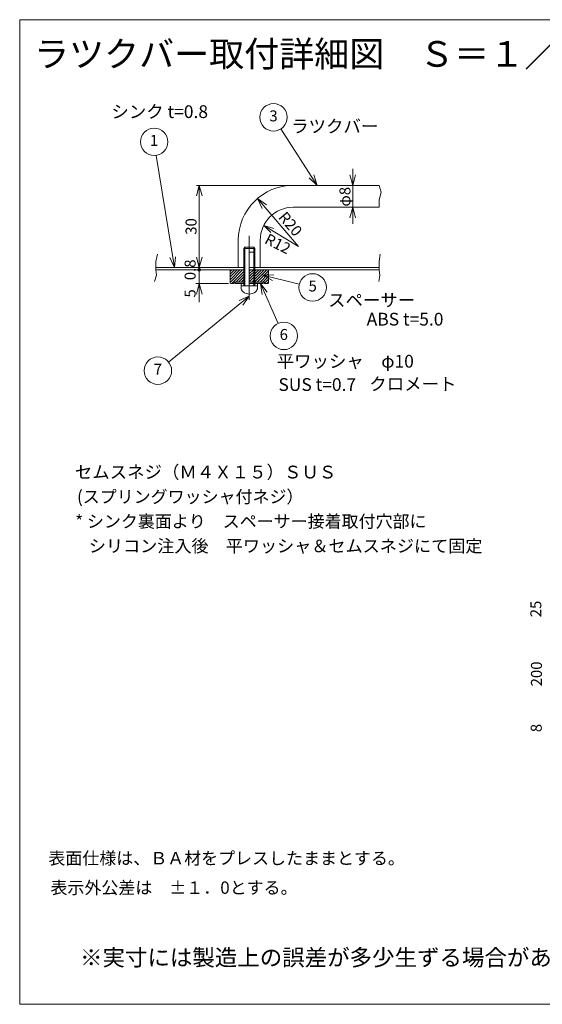
# Model space of a CAD drawing. Units: millimetres. Extents: x 618 to 3237, y 545 to 2340.
# Drawn here: x 618 to 1570, y 545 to 2340 of the extents above; entities that cross this region are included whole.
import ezdxf

# ---------------------------------------------------------------- set-up
doc = ezdxf.new("R2010")
doc.units = ezdxf.units.MM
doc.header["$LTSCALE"] = 254
doc.layers.get('0').update_dxf_attribs({"lineweight": 15})
doc.layers.add('33', color=7, linetype='Continuous', lineweight=15)
doc.layers.add('49', color=7, linetype='Continuous', lineweight=15)
doc.styles.get("Standard").update_dxf_attribs({"font": 'txt', "bigfont": 'BIGFONT.SHX'})
doc.styles.add('ＭＳ ゴシック', font='MS Gothic.ttf')

msp = doc.modelspace()

# ---------------------------------------------------------------- linework, layer by layer
at = {"color": 7, "linetype": 'Continuous', "lineweight": 5}
msp.add_lwpolyline([(618.3, 2339.7), (3237.3, 2339.7), (3237.3, 544.7), (618.3, 544.7)], close=True, dxfattribs=at)
at = {"layer": '33', "color": 7, "linetype": 'Continuous', "lineweight": 15}
for p, q in [((1160.2, 2037.7), (1094.1, 2140.6)), ((900, 1887.7), (867.1, 2092.4)), ((1224.9, 2068), (1224.9, 2047.2)), ((1160.2, 2037.7), (1145.4, 2051.1)), ((1160.2, 2037.7), (1154.1, 2056.7)), ((1224.9, 2037.7), (1219.8, 2057)), ((1224.9, 2037.7), (1230.1, 2057)), ((1224.9, 2037.7), (1224.9, 2052.8)), ((945.4, 2037.7), (940.2, 2018.3)), ((1111.5, 2037.7), (940.4, 2037.7)), ((945.4, 1887.7), (945.4, 2037.7)), ((945.4, 2037.7), (950.6, 2018.3)), ((1116.5, 2037.7), (1266.5, 2037.7)), ((1224.9, 1997.7), (1224.9, 2037.7)), ((1272.9, 2037.7), (1255.1, 2037.7)), ((1272.9, 2037.7), (1276.8, 2025)), ((1051.6, 2013.7), (1126.3, 1926.3)), ((1051.6, 2013.7), (1068.1, 2002.4)), ((1051.6, 2013.7), (1060.2, 1995.6)), ((1276.8, 2025), (1272.9, 2011.5)), ((1272.9, 2011.5), (1272.9, 1997.7)), ((1116.5, 1997.7), (1266.5, 1997.7)), ((1224.9, 1997.7), (1219.8, 1978.3)), ((1224.9, 1967.7), (1224.9, 1997.7)), ((1224.9, 1997.7), (1230.1, 1978.3)), ((1272.9, 1997.7), (1252.2, 1997.7)), ((1126.3, 1926.3), (1063, 1964.7)), ((1081.4, 1959.2), (1063, 1964.7)), ((1063, 1964.7), (1076, 1951.9)), ((1036.5, 1945.9), (1036.5, 1829.1)), ((1016.5, 1887.7), (1016.5, 1937.7)), ((1028.5, 1924.7), (1026.5, 1922.7)), ((1026.5, 1922.7), (1026.5, 1912.4)), ((1036.5, 1922.7), (1026.5, 1922.7)), ((1036.5, 1924.7), (1028.5, 1924.7)), ((1028.5, 1924.7), (1028.5, 1915.7)), ((1044.5, 1924.7), (1036.5, 1924.7)), ((1046.5, 1922.7), (1036.5, 1922.7)), ((1044.5, 1924.7), (1044.5, 1915.7)), ((1044.5, 1924.7), (1046.5, 1922.7)), ((1046.5, 1922.7), (1046.5, 1914.6)), ((1056.5, 1887.7), (1056.5, 1937.7)), ((869.1, 1912.1), (866.4, 1898.7)), ((900, 1887.7), (891.8, 1905.9)), ((900, 1887.7), (902, 1907.6)), ((945.4, 1887.7), (940.2, 1907)), ((945.4, 1887.7), (950.6, 1907)), ((1026.5, 1887.7), (1026.5, 1915.7)), ((1028.5, 1915.7), (1028.5, 1854.7)), ((1036.5, 1915.7), (1046.5, 1915.7)), ((1044.5, 1915.7), (1044.5, 1854.7)), ((1046.5, 1915.7), (1046.5, 1858.7)), ((1275, 1912.1), (1273.1, 1898.9)), ((866.4, 1898.7), (866.3, 1887.7)), ((866.3, 1887.7), (1026.5, 1887.7)), ((866.3, 1887.7), (1026.5, 1887.7)), ((866.3, 1887.7), (1026.5, 1887.7)), ((866.3, 1887.7), (1026.5, 1887.7)), ((866.3, 1887.7), (1026.5, 1887.7)), ((866.3, 1887.7), (866.3, 1883.7)), ((945.4, 1883.7), (945.4, 1887.7)), ((1026.5, 1858.7), (1026.5, 1887.7)), ((1036.5, 1887.7), (1272.9, 1887.7)), ((1273.1, 1898.9), (1272.9, 1887.7)), ((1272.9, 1887.7), (1272.9, 1883.7)), ((867.3, 1874), (863.8, 1862.4)), ((866.3, 1883.7), (1026.5, 1883.7)), ((866.3, 1883.7), (867.3, 1874)), ((945.4, 1858.7), (945.4, 1883.7)), ((1001.5, 1865.7), (1019.5, 1883.7)), ((1001.5, 1870.7), (1014.5, 1883.7)), ((1001.5, 1875.6), (1009.6, 1883.7)), ((1001.5, 1880.6), (1004.6, 1883.7)), ((1001.5, 1860.8), (1024.4, 1883.7)), ((1001.5, 1882.2), (1001.5, 1860.2)), ((1003, 1883.7), (1026.5, 1883.7)), ((1004.4, 1858.7), (1026.5, 1880.8)), ((1011.8, 1861.2), (1026.5, 1875.9)), ((1016.8, 1861.2), (1026.5, 1870.9)), ((1036.5, 1883.7), (1070, 1883.7)), ((1036.5, 1883.7), (1272.9, 1883.7)), ((1036.5, 1861.5), (1058.7, 1883.7)), ((1036.5, 1866.4), (1053.8, 1883.7)), ((1036.5, 1871.4), (1048.8, 1883.7)), ((1036.5, 1876.3), (1043.9, 1883.7)), ((1036.5, 1881.3), (1038.9, 1883.7)), ((1041.2, 1861.2), (1063.7, 1883.7)), ((1046.1, 1861.2), (1068.6, 1883.7)), ((1051.1, 1861.2), (1071.5, 1881.6)), ((1056, 1861.2), (1071.5, 1876.7)), ((1061, 1861.2), (1071.5, 1871.7)), ((1061.1, 1873.9), (1081.1, 1874.3)), ((1061.1, 1873.9), (1127.6, 1857.6)), ((1061.1, 1873.9), (1078.7, 1864.2)), ((1071.5, 1882.2), (1071.5, 1860.2)), ((1274.5, 1873.4), (1272.6, 1862.4)), ((1272.9, 1883.7), (1274.5, 1873.4)), ((939.1, 1858.7), (998.7, 1858.7)), ((945.4, 1858.7), (940.2, 1839.3)), ((945.4, 1824.8), (945.4, 1858.7)), ((945.4, 1858.7), (950.6, 1839.3)), ((1003, 1858.7), (1008.5, 1858.7)), ((1003, 1858.7), (1008, 1858.7)), ((1009, 1859.2), (1009, 1860.7)), ((1009.5, 1861.2), (1012.8, 1861.2)), ((1011.5, 1859.2), (1011.5, 1860.7)), ((1012, 1861.2), (1019, 1861.2)), ((1012, 1858.7), (1026.5, 1858.7)), ((1019, 1861.2), (1026.5, 1861.2)), ((1021.5, 1858.2), (1021.5, 1855.2)), ((1021.5, 1851.4), (1021.5, 1854.2)), ((1021.7, 1861.2), (1026.5, 1866)), ((1022, 1858.7), (1026.5, 1858.7)), ((1022, 1854.7), (1026.5, 1854.7)), ((1026.1, 1858.7), (1026.5, 1859.1)), ((1026.3, 1854.7), (1036.5, 1854.7)), ((1026.5, 1854.7), (1026.5, 1858.7)), ((1061, 1861.2), (1036.5, 1861.2)), ((1036.5, 1858.7), (1051, 1858.7)), ((1051, 1854.7), (1036.5, 1854.7)), ((1046.5, 1858.7), (1046.5, 1854.7)), ((1048.5, 1858.7), (1061, 1858.7)), ((1051.5, 1858.2), (1051.5, 1855.2)), ((1051.5, 1851.4), (1051.5, 1854.2)), ((1056.7, 1858.7), (1089.1, 1786)), ((1056.7, 1858.7), (1069.3, 1843.1)), ((1056.7, 1858.7), (1059.8, 1838.9)), ((1063.5, 1861.2), (1058.6, 1861.2)), ((1061.5, 1860.7), (1061.5, 1859.2)), ((1064, 1859.3), (1071.5, 1866.8)), ((1064, 1859.2), (1064, 1860.7)), ((1064.5, 1858.7), (1070, 1858.7)), ((1068.4, 1858.7), (1071.5, 1861.8)), ((1036.5, 1835.7), (889.4, 1715.6)), ((1036.5, 1835.7), (1018.3, 1827.5)), ((1036.5, 1835.7), (1024.9, 1819.4))]:
    msp.add_line(p, q, dxfattribs=at)
for centre, radius in [((1080.6, 2161.7), 25), ((863.2, 2117.1), 25), ((945.4, 1883.7), 2.5), ((1151.9, 1851.6), 25), ((1099.3, 1763.2), 25), ((870, 1699.8), 25)]:
    msp.add_circle(centre, radius, dxfattribs=at)
for centre, radius, start, end in [((1116.5, 1937.7), 100, 90, 180), ((1116.5, 1937.7), 60, 90, 180), ((1003, 1882.2), 1.5, 90, 180), ((1070, 1882.2), 1.5, 0, 90), ((1003, 1860.2), 1.5, 180, 270), ((1008.5, 1859.2), 0.5, 270, 0), ((1009.5, 1860.7), 0.5, 90, 180), ((1012, 1860.7), 0.5, 90, 180), ((1012, 1859.2), 0.5, 180, 270), ((1022, 1858.2), 0.5, 90, 180), ((1022, 1855.2), 0.5, 180, 270), ((1022, 1854.2), 0.5, 90, 180), ((1031.5, 1851.4), 10, 180, 231.6725), ((1041.5, 1851.4), 10, 308.3275, 0), ((1051, 1858.2), 0.5, 0, 90), ((1051, 1855.2), 0.5, 270, 0), ((1051, 1854.2), 0.5, 0, 90), ((1061, 1860.7), 0.5, 0, 90), ((1061, 1859.2), 0.5, 270, 0), ((1063.5, 1860.7), 0.5, 0, 90), ((1064.5, 1859.2), 0.5, 180, 270), ((1070, 1860.2), 1.5, 270, 0), ((1036.5, 1857.7), 18.1, 231.6725, 308.3275)]:
    msp.add_arc(centre, radius, start, end, dxfattribs=at)

# ---------------------------------------------------------------- texts
msp.add_text('※実寸には製造上の誤差が多少生ずる場合があります。シンクの穴あけ加工は現物合わせにてお願いします。', height=30).set_placement((728.1, 615))
at = {"layer": '33', "color": 7, "attachment_point": 5, "line_spacing_factor": 0.782827, "style": 'ＭＳ ゴシック'}
for s, insert, char_height in [('ラツクバー取付詳細図\u3000Ｓ＝１／２', (1154.7, 2271.2), 46.751), ('シンク t=0.8', (873.3, 2169), 23.27), ('3', (1080.6, 2161.7), 20), ('ラツクバー', (1192.1, 2142.4), 23.27), ('1', (863.2, 2117.1), 20), ('5', (1151.9, 1851.6), 20), ('スペーサー', (1259.3, 1825.4), 23.27), ('ABS t=5.0', (1320.2, 1790.7), 23.27), ('6', (1099.3, 1763.2), 20), ('平ワッシャ\u3000φ10', (1211.3, 1714), 23.27), ('7', (870, 1699.8), 20), ('クロメート', (1334.4, 1672.6), 23.27), ('SUS t=0.7', (1160.3, 1671.5), 23.27), ('セムスネジ（Ｍ４Ｘ１５）ＳＵＳ', (956.8, 1512), 23.272), ('(スプリングワッシャ付ネジ）', (928.9, 1467.1), 22.667), ('* シンク裏面より\u3000スペーサー接着取付穴部に', (1039.3, 1422.2), 22.667), ('\u3000\u3000シリコン注入後\u3000平ワッシャ＆セムスネジにて固定', (1071.5, 1377.3), 22.848), ('表面仕様は、ＢＡ材をプレスしたままとする。', (995.2, 808.1), 22.667), ('表示外公差は\u3000±１．0とする。', (899.4, 754.4), 22.667)]:
    msp.add_mtext(s, dxfattribs=dict(at, insert=insert, char_height=char_height))
at = {"layer": '33', "color": 7, "char_height": 20, "attachment_point": 2, "line_spacing_factor": 0.782827, "style": 'ＭＳ ゴシック'}
for s, insert, rotation in [('φ8', (1200.7, 2016.9), 90), ('30', (920.4, 1962.7), 90), ('R20', (1119, 1973.8), 310.5165), ('R12', (1092.9, 1940.1), 333.2054), ('0.8', (918.7, 1883.7), 90), ('5', (918.7, 1840.7), 90)]:
    msp.add_mtext(s, dxfattribs=dict(at, insert=insert, rotation=rotation))
at = {"layer": '49', "color": 7, "char_height": 20, "attachment_point": 2, "rotation": 90, "line_spacing_factor": 0.782827, "style": 'ＭＳ ゴシック'}
for s, insert in [('25', (1548.4, 1265.4)), ('200', (1549.5, 1147)), ('8', (1549.2, 1048.3))]:
    msp.add_mtext(s, dxfattribs=dict(at, insert=insert))

doc.saveas('drawing.dxf')
